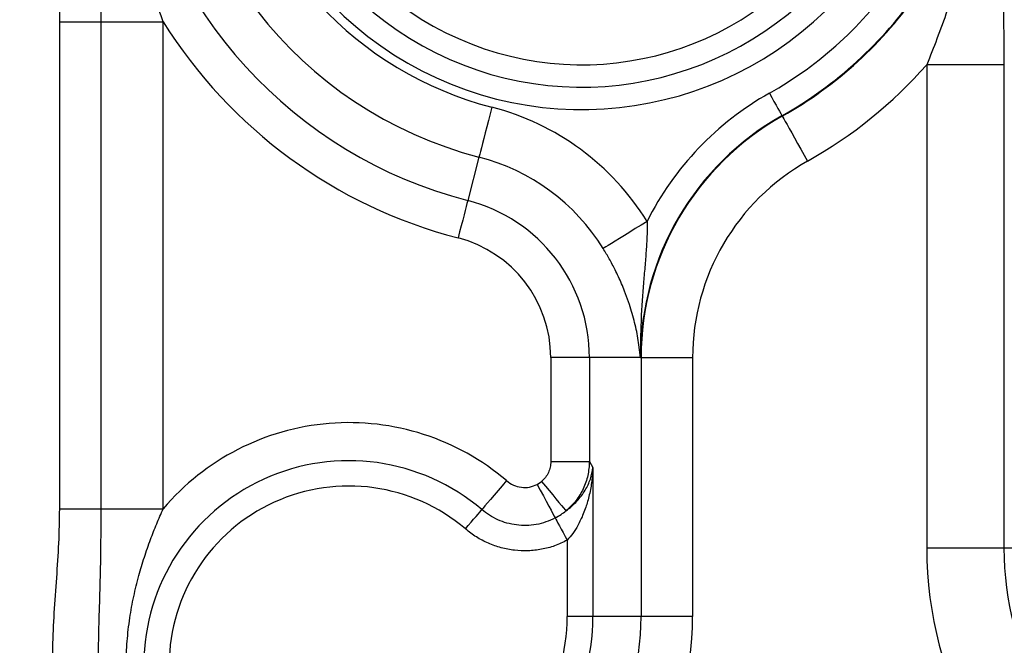
# Model space of a CAD drawing. Units: millimetres. Extents: x 632 to 6665, y 553 to 4560.
# Drawn here: x 1009 to 1390, y 3685 to 3927 of the extents above; entities that cross this region are included whole.
import ezdxf

# ---------------------------------------------------------------- set-up
doc = ezdxf.new("R2010")
doc.units = ezdxf.units.MM
doc.header["$PDSIZE"] = -1
doc.styles.get("Standard").update_dxf_attribs({"font": 'arial.ttf'})
doc.dimstyles.new('ISO-25', dxfattribs={"dimtxt": 60, "dimasz": 55, "dimexe": 40, "dimexo": 40, "dimgap": 10, "dimtad": 0, "dimdsep": 46, "dimtxsty": 'Standard', "dimcen": 2.5, "dimclrd": 8, "dimclre": 8, "dimadec": 0, "dimazin": 0, "dimtfac": 1, "dimtmove": 0, "dimatfit": 3, "dimfxl": 1, "dimtfill": 1, "dimarcsym": 0})

# ---------------------------------------------------------------- blocks, each defined once
blk = doc.blocks.new('*D14')
at = {"color": 8, "lineweight": -2, "transparency": 16777216}
for p, q in [((987.12, 4338.33), (631.72, 4338.33)), ((671.72, 4283.33), (671.72, 3346.93)), ((671.72, 2210.33), (671.72, 3146.73)), ((987.12, 2155.33), (631.72, 2155.33))]:
    blk.add_line(p, q, dxfattribs=at)
at = {"color": 8, "transparency": 16777216}
for points in [[(662.55, 4283.33), (680.89, 4283.33), (671.72, 4338.33)], [(662.55, 2210.33), (680.89, 2210.33), (671.72, 2155.33)]]:
    blk.add_solid(points, dxfattribs=at)
at = {"layer": 'Defpoints', "color": 0, "transparency": 16777216}
for p in [(671.72, 4338.33), (1027.12, 4338.33), (1027.12, 2155.33)]:
    blk.add_point(p, dxfattribs=at)
at = {"color": 0, "transparency": 16777216, "insert": (671.72, 3246.83), "char_height": 60, "attachment_point": 5, "rotation": 90, "bg_fill": 3, "box_fill_scale": 1.1, "bg_fill_color": 256, "bg_fill_true_color": 13158600, "bg_fill_transparency": 0}
blk.add_mtext('2183', dxfattribs=at)

msp = doc.modelspace()

# ---------------------------------------------------------------- linework, layer by layer
for p, q in [((1024.75, 3737.578), (1024.75, 3925.752)), ((1024.75, 3925.752), (1040.751, 3925.752)), ((1040.751, 3737.578), (1040.751, 3925.752)), ((1040.751, 3925.752), (1064.753, 3925.752)), ((1064.753, 3737.578), (1064.753, 3925.752)), ((1389.592, 3909.18), (1359.782, 3909.18)), ((1359.782, 3909.18), (1359.782, 3722.291)), ((1389.592, 3909.18), (1389.592, 3722.291)), ((1303.84, 3889.495), (1303.952, 3889.296)), ((1186.758, 3873.479), (1182.414, 3856.703)), ((1244.912, 3816.471), (1243.025, 3821.702)), ((1249.381, 3811.03), (1249.148, 3803.628)), ((1248.576, 3800.977), (1247.696, 3806.009)), ((1249.157, 3795.959), (1248.576, 3800.977)), ((1249.148, 3803.628), (1249.157, 3795.959)), ((1214.488, 3795.959), (1214.488, 3755.797)), ((1229.432, 3795.959), (1214.488, 3795.959)), ((1229.432, 3795.959), (1229.432, 3755.797)), ((1249.157, 3795.959), (1229.432, 3795.959)), ((1249.157, 3795.959), (1249.386, 3795.959)), ((1249.386, 3795.959), (1249.386, 3695.95)), ((1249.386, 3795.959), (1269.312, 3795.959)), ((1269.312, 3795.959), (1269.312, 3695.95)), ((1214.488, 3755.797), (1229.432, 3755.797)), ((1229.432, 3755.797), (1230.783, 3753.525)), ((1230.783, 3753.525), (1230.783, 3695.95)), ((1209.252, 3746.974), (1210.9, 3748.101)), ((1024.75, 3737.578), (1040.751, 3737.578)), ((1040.751, 3737.578), (1064.753, 3737.578)), ((1220.82, 3725.38), (1220.82, 3695.95)), ((1389.592, 3722.291), (1359.782, 3722.291)), ((1394.133, 3722.291), (1389.592, 3722.291)), ((1230.783, 3695.95), (1220.82, 3695.95)), ((1249.386, 3695.95), (1230.783, 3695.95)), ((1269.312, 3695.95), (1249.386, 3695.95))]:
    msp.add_line(p, q)
at = {"flags": 128}
for points in [[(1298.952, 3898.177), (1299.857, 3896.57), (1300.73, 3895.018), (1301.543, 3893.575), (1302.267, 3892.289), (1302.877, 3891.206), (1303.352, 3890.361), (1303.677, 3889.784), (1303.84, 3889.495)], [(1191.752, 3892.768), (1191.078, 3890.165), (1190.416, 3887.608), (1189.779, 3885.146), (1189.177, 3882.822), (1188.622, 3880.678), (1188.124, 3878.754), (1187.691, 3877.085), (1187.333, 3875.7), (1187.055, 3874.626), (1186.862, 3873.881), (1186.758, 3873.479)], [(1303.952, 3889.296), (1304.156, 3888.934), (1304.533, 3888.263), (1305.078, 3887.296), (1305.779, 3886.05), (1306.625, 3884.547), (1307.6, 3882.815), (1308.686, 3880.886), (1309.864, 3878.794), (1311.112, 3876.577), (1312.407, 3874.276), (1313.727, 3871.932)], [(1182.414, 3856.703), (1182.309, 3856.299), (1182.106, 3855.514), (1181.81, 3854.369), (1181.428, 3852.895), (1180.971, 3851.132), (1180.453, 3849.128), (1179.885, 3846.937), (1179.285, 3844.619), (1178.668, 3842.236)], [(1251.688, 3848.637), (1249.402, 3847.22), (1247.157, 3845.829), (1244.995, 3844.489), (1242.954, 3843.224), (1241.072, 3842.058), (1239.383, 3841.011), (1237.917, 3840.103), (1236.701, 3839.349), (1235.758, 3838.765), (1235.104, 3838.359), (1234.751, 3838.141)], [(1197.392, 3748.416), (1195.735, 3746.47), (1194.127, 3744.582), (1192.614, 3742.805), (1191.241, 3741.192), (1190.048, 3739.791), (1189.069, 3738.641), (1188.334, 3737.777), (1187.863, 3737.225)], [(1210.9, 3748.101), (1212.392, 3746.307), (1213.847, 3744.558), (1215.23, 3742.894), (1216.508, 3741.357), (1217.65, 3739.985), (1218.628, 3738.809), (1219.417, 3737.86), (1220, 3737.159), (1220.361, 3736.725)], [(1209.252, 3746.974), (1210.459, 3744.721), (1211.63, 3742.534), (1212.732, 3740.477), (1213.732, 3738.61), (1214.601, 3736.988), (1215.314, 3735.657), (1215.85, 3734.657), (1216.193, 3734.017)], [(1181.511, 3729.764), (1182.615, 3731.061), (1183.687, 3732.32), (1184.696, 3733.505), (1185.611, 3734.58), (1186.407, 3735.514), (1187.059, 3736.281), (1187.55, 3736.856), (1187.863, 3737.225)], [(1216.193, 3734.017), (1216.421, 3733.591), (1216.778, 3732.924), (1217.254, 3732.037), (1217.833, 3730.955), (1218.5, 3729.711), (1219.235, 3728.339), (1220.016, 3726.881), (1220.82, 3725.38)]]:
    msp.add_lwpolyline(points, dxfattribs=at)
for centre, radius, start, end in [((1226.484, 4026.903), 138.559, 59.87781, 255.48305), ((1226.484, 4026.903), 135.051, 357.27978, 324.61632), ((1226.484, 4026.903), 126.39, 0, 324.61632), ((1226.484, 4026.903), 117.729, 0, 324.61632), ((1226.484, 4026.903), 158.484, 180, 255.48305), ((1226.484, 4026.903), 175.813, 189.26679, 255.48305), ((1226.484, 4026.903), 147.723, 299.37779, 325.49175), ((1226.484, 4026.903), 157.686, 299.37779, 325.49175), ((1226.484, 4026.903), 157.915, 299.37779, 325.56204), ((1226.484, 4026.903), 190.758, 212.02299, 255.48305), ((1226.484, 4026.903), 177.84, 299.37779, 318.55028), ((1356.497, 3795.959), 117.302, 119.37779, 153.31569), ((1166.685, 3795.959), 100.002, 31.78718, 75.48305), ((1356.497, 3795.959), 107.339, 119.37779, 180), ((1356.497, 3795.959), 107.111, 119.37779, 180), ((1166.685, 3795.959), 80.076, 31.78718, 75.48305), ((1356.497, 3795.959), 87.185, 119.37779, 180), ((1166.685, 3795.959), 62.747, 0, 75.48305), ((1166.685, 3795.959), 47.803, 360, 75.48305), ((1136.476, 3676.87), 93.966, 49.58812, 139.75436), ((1136.476, 3676.87), 79.268, 49.58812, 244.45048), ((1136.476, 3676.87), 69.469, 49.58812, 244.45048), ((1506.511, 3722.291), 146.729, 180, 238.66775), ((1506.511, 3722.291), 116.919, 180, 238.66775), ((1146.477, 3695.95), 74.343, 297.20289, 0), ((1146.477, 3695.95), 84.306, 297.20289, 0), ((1146.477, 3695.95), 102.909, 297.20289, 0), ((1146.477, 3695.95), 122.835, 297.20289, 0)]:
    msp.add_arc(centre, radius, start, end)
for points, knots in [([(1040.751, 3925.752), (1040.735, 3931.974), (1040.704, 3944.351), (1040.37, 3962.719), (1039.906, 3974.863), (1039.676, 3980.874)], [0, 0, 0, 0, 0.3379235, 0.6722845, 1, 1, 1, 1]), ([(1024.75, 3925.752), (1024.735, 3928.232), (1024.705, 3933.231), (1024.48, 3940.712), (1024.142, 3948.15), (1023.764, 3954.496), (1023.392, 3959.934), (1023.071, 3964.336), (1022.772, 3968.235), (1022.5, 3971.719), (1022.262, 3974.748), (1022.053, 3977.417), (1021.935, 3978.928), (1021.891, 3979.495)], [0, 0, 0, 0, 0.1381665, 0.2786105, 0.4170038, 0.5531176, 0.6328561, 0.7207694, 0.7990633, 0.8507843, 0.9155227, 0.9683384, 1, 1, 1, 1]), ([(1064.753, 3925.752), (1063.618, 3928.934), (1061.291, 3935.454), (1058.189, 3945.56), (1055.311, 3956.136), (1052.673, 3967.17), (1051.217, 3974.727), (1050.474, 3978.582)], [0, 0, 0, 0, 0.1847555, 0.3785412, 0.5783638, 0.7849698, 1, 1, 1, 1]), ([(1389.269, 3935.724), (1389.333, 3932.706), (1389.46, 3926.772), (1389.57, 3917.898), (1389.585, 3912.055), (1389.592, 3909.18)], [0, 0, 0, 0, 0.3445532, 0.67737195, 1, 1, 1, 1]), ([(1367.677, 3930.089), (1366.377, 3926.451), (1363.873, 3919.446), (1361.11, 3912.512), (1359.782, 3909.18)], [0, 0, 0, 0, 0.5193806, 1, 1, 1, 1]), ([(1251.688, 3848.637), (1251.704, 3846.963), (1251.738, 3843.409), (1251.404, 3837.795), (1250.917, 3831.715), (1250.342, 3825.209), (1249.777, 3818.291), (1249.516, 3813.515), (1249.381, 3811.03)], [0, 0, 0, 0, 0.1313968, 0.2790074, 0.4444841, 0.6164008, 0.8004348, 1, 1, 1, 1]), ([(1243.025, 3821.702), (1242.646, 3822.64), (1241.908, 3824.469), (1240.676, 3827.213), (1239.129, 3830.415), (1237.203, 3834.07), (1235.551, 3836.812), (1234.751, 3838.141)], [0, 0, 0, 0, 0.17765196, 0.34633592, 0.50691536, 0.76098888, 1, 1, 1, 1]), ([(1247.696, 3806.009), (1247.444, 3807.175), (1246.946, 3809.472), (1246.024, 3812.952), (1245.28, 3815.307), (1244.912, 3816.471)], [0, 0, 0, 0, 0.3425842, 0.6750695, 1, 1, 1, 1]), ([(1214.488, 3755.797), (1214.443, 3755.068), (1214.352, 3753.606), (1213.618, 3751.525), (1212.5, 3749.615), (1211.435, 3748.607), (1210.9, 3748.101)], [0, 0, 0, 0, 0.2494265, 0.4996416, 0.7487413, 1, 1, 1, 1]), ([(1229.432, 3755.797), (1229.306, 3753.991), (1229.052, 3750.369), (1227.179, 3745.21), (1224.358, 3740.479), (1221.695, 3737.978), (1220.361, 3736.725)], [0, 0, 0, 0, 0.2489446, 0.4993032, 0.7491491, 1, 1, 1, 1]), ([(1220.361, 3736.725), (1221.136, 3737.333), (1222.695, 3738.558), (1224.659, 3740.53), (1226.368, 3742.579), (1228.271, 3745.414), (1230.028, 3749.072), (1230.53, 3752.031), (1230.783, 3753.525)], [0, 0, 0, 0, 0.1189964, 0.2395728, 0.3631398, 0.4883735, 0.7416969, 1, 1, 1, 1]), ([(1230.783, 3753.525), (1230.732, 3752.542), (1230.64, 3750.755), (1230.345, 3748.135), (1229.95, 3745.568), (1229.416, 3742.966), (1228.765, 3740.448), (1228.002, 3737.997), (1227.115, 3735.609), (1226.088, 3733.281), (1224.782, 3730.762), (1223.131, 3728.073), (1221.572, 3726.256), (1220.82, 3725.38)], [0, 0, 0, 0, 0.1000823, 0.1820408, 0.2672438, 0.3625356, 0.44918, 0.5271966, 0.6174038, 0.7001206, 0.7754286, 0.8917447, 1, 1, 1, 1]), ([(1197.392, 3748.416), (1198.257, 3747.793), (1199.983, 3746.548), (1203.097, 3745.722), (1206.321, 3745.733), (1208.275, 3746.56), (1209.252, 3746.974)], [0, 0, 0, 0, 0.2510761, 0.5010119, 0.7506639, 1, 1, 1, 1]), ([(1024.75, 3616.162), (1024.711, 3619.375), (1024.634, 3625.773), (1024.105, 3635.365), (1023.419, 3645.115), (1022.72, 3654.928), (1022.197, 3664.778), (1021.96, 3674.416), (1022.049, 3685.269), (1022.604, 3697.389), (1023.575, 3710.81), (1024.526, 3724.214), (1024.675, 3733.139), (1024.75, 3737.578)], [0, 0, 0, 0, 0.0792858, 0.1579025, 0.2370147, 0.32049, 0.4006696, 0.4804295, 0.5583661, 0.6684689, 0.7797597, 0.8904449, 1, 1, 1, 1]), ([(1040.751, 3616.162), (1040.739, 3620.96), (1040.715, 3630.432), (1040.442, 3644.347), (1040.013, 3657.782), (1039.703, 3670.839), (1039.715, 3683.683), (1040.034, 3696.604), (1040.454, 3709.83), (1040.716, 3723.531), (1040.739, 3732.854), (1040.751, 3737.578)], [0, 0, 0, 0, 0.1183884, 0.233705, 0.3442661, 0.4508629, 0.5561257, 0.6610502, 0.7699504, 0.8834451, 1, 1, 1, 1]), ([(1064.753, 3616.162), (1063.88, 3618.133), (1062.126, 3622.092), (1059.658, 3628.427), (1057.321, 3635.152), (1055.268, 3642.039), (1053.578, 3648.82), (1052.233, 3655.558), (1051.211, 3662.556), (1050.573, 3669.791), (1050.347, 3677.749), (1050.692, 3686.296), (1051.707, 3695.151), (1053.266, 3703.637), (1055.188, 3711.454), (1057.39, 3718.798), (1059.709, 3725.447), (1062.154, 3731.712), (1063.889, 3735.628), (1064.753, 3737.578)], [0, 0, 0, 0, 0.0514232, 0.1032629, 0.1622057, 0.2214049, 0.274896, 0.3290616, 0.3854036, 0.4435804, 0.502242, 0.5751708, 0.6473815, 0.7147347, 0.7810062, 0.839548, 0.8978488, 0.9491313, 1, 1, 1, 1]), ([(1216.193, 3734.017), (1215.017, 3733.455), (1212.676, 3732.335), (1208.895, 3731.381), (1205.064, 3730.986), (1201.246, 3731.188), (1197.55, 3731.942), (1194.043, 3733.225), (1190.762, 3734.954), (1188.827, 3736.469), (1187.863, 3737.225)], [0, 0, 0, 0, 0.1289201, 0.2567651, 0.3842543, 0.5095177, 0.6342752, 0.7567404, 0.8787864, 1, 1, 1, 1]), ([(1216.193, 3734.017), (1216.96, 3734.451), (1218.416, 3735.274), (1219.736, 3736.259), (1220.361, 3736.725)], [0, 0, 0, 0, 0.5265204, 1, 1, 1, 1]), ([(1220.82, 3725.38), (1219.231, 3724.617), (1216.059, 3723.094), (1210.945, 3721.765), (1205.716, 3721.167), (1200.462, 3721.376), (1195.286, 3722.361), (1190.334, 3724.11), (1185.649, 3726.533), (1182.892, 3728.686), (1181.511, 3729.764)], [0, 0, 0, 0, 0.12573198, 0.25094853, 0.37538462, 0.50076928, 0.62514934, 0.75045952, 0.875037, 1, 1, 1, 1])]:
    msp.add_open_spline(points, degree=3, knots=knots)

# ---------------------------------------------------------------- next in the draw order: dimensions: what is measured, and where the dimension line sits
dim = msp.add_linear_dim(base=(671.722, 4338.329), p1=(1027.119, 2155.329), p2=(1027.119, 4338.329), angle=90, dimstyle='ISO-25')
dim.commit()
dim.dimension.update_dxf_attribs({"geometry": '*D14', "text_midpoint": (671.722, 3246.829)})

doc.saveas('drawing.dxf')
